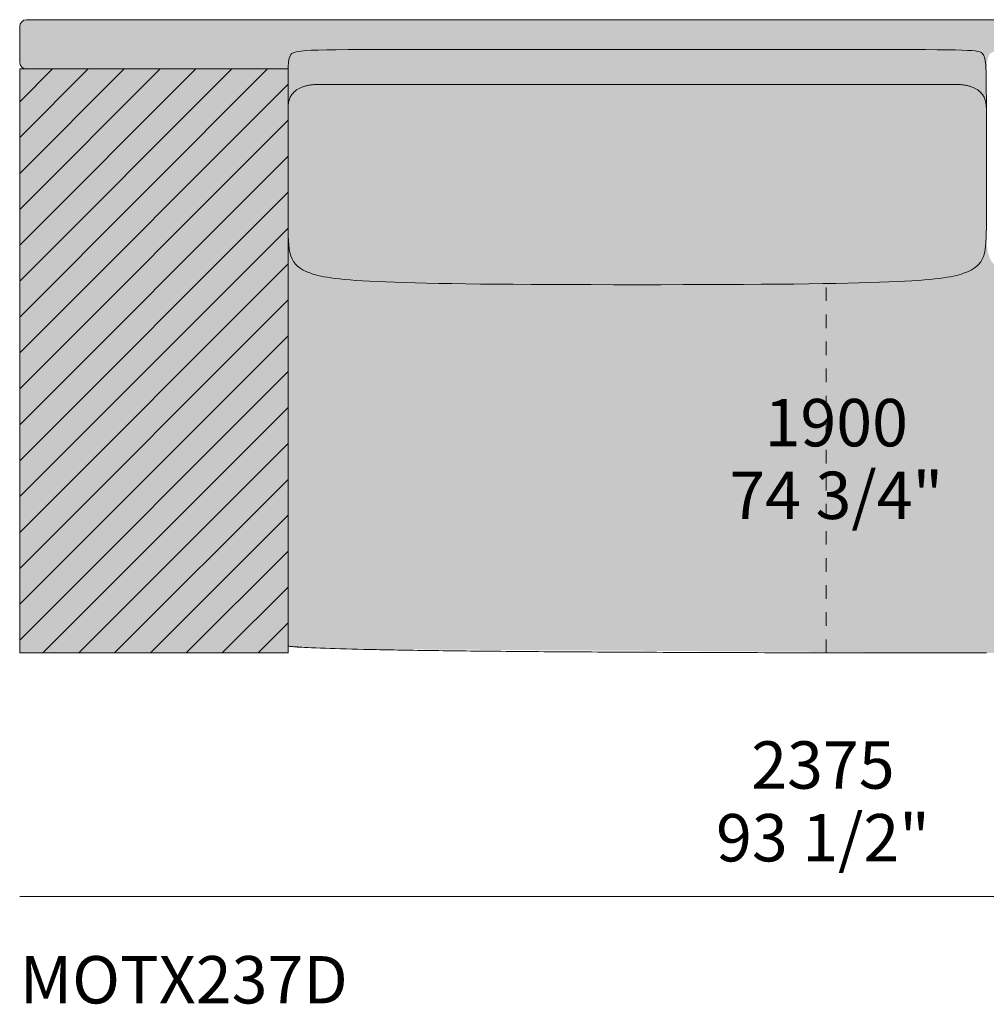
# Model space of a CAD drawing. Units: millimetres. Extents: x -252052 to -156860, y -236624 to 28534.
# Drawn here: x -228076 to -226647, y -133154 to -131700 of the extents above; entities that cross this region are included whole.
import ezdxf

# ---------------------------------------------------------------- set-up
doc = ezdxf.new("R2010")
doc.units = ezdxf.units.MM
doc.header["$LTSCALE"] = 10
doc.linetypes.add('Hidden', pattern=[4, 2, -2])
for name, color, linetype, lineweight in [('detail dimensions', 7, 'Continuous', 5), ('dimensions', 7, 'Continuous', 5), ('drawing', 7, 'Continuous', 5), ('hatch', 9, 'Continuous', 5), ('hatch wood', 7, 'Continuous', 5), ('product codes', 7, 'Continuous', 5), ('stitches', 7, 'Hidden', 5)]:
    doc.layers.add(name, color=color, linetype=linetype, lineweight=lineweight)
doc.styles.add('Arial Normale', font='arial.ttf')

msp = doc.modelspace()

# ---------------------------------------------------------------- hatches: boundary and pattern name
at = {"layer": 'hatch'}
for points in [[(-225773.8, -131751.1), (-225773.6, -131751.3), (-225773.5, -131751.4), (-225773.3, -131751.5), (-225773.2, -131751.7), (-225773, -131751.8), (-225772.9, -131752), (-225772.8, -131752.1), (-225772.6, -131752.3), (-225772.5, -131752.4), (-225772.4, -131752.6), (-225772.2, -131752.8), (-225772.1, -131753), (-225772, -131753.2), (-225771.8, -131753.4), (-225771.7, -131753.6), (-225771.6, -131753.8), (-225771.5, -131754), (-225771.3, -131754.2), (-225771.2, -131754.5), (-225771.1, -131754.7), (-225771, -131755), (-225770.9, -131755.2), (-225770.7, -131755.7), (-225770.5, -131756.3), (-225770.3, -131756.9), (-225770.1, -131757.6), (-225769.9, -131758.2), (-225769.9, -131709.7), (-225769.9, -131709.4), (-225769.9, -131709.2), (-225769.9, -131709), (-225769.9, -131708.8), (-225769.9, -131708.5), (-225770, -131708.3), (-225770, -131708.1), (-225770, -131707.8), (-225770.1, -131707.6), (-225770.1, -131707.4), (-225770.2, -131707.1), (-225770.3, -131706.9), (-225770.3, -131706.7), (-225770.4, -131706.4), (-225770.5, -131706.2), (-225770.6, -131706), (-225770.7, -131705.8), (-225770.8, -131705.5), (-225770.9, -131705.3), (-225771, -131705.1), (-225771.1, -131704.8), (-225771.2, -131704.6), (-225771.4, -131704.4), (-225771.5, -131704.2), (-225771.6, -131704), (-225771.8, -131703.8), (-225771.9, -131703.6), (-225772.1, -131703.4), (-225772.3, -131703.2), (-225772.4, -131703), (-225772.6, -131702.8), (-225772.8, -131702.6), (-225773, -131702.4), (-225773.2, -131702.2), (-225773.4, -131702.1), (-225773.6, -131701.9), (-225773.8, -131701.7), (-225774, -131701.6), (-225774.2, -131701.4), (-225774.4, -131701.3), (-225774.6, -131701.2), (-225774.8, -131701), (-225775.1, -131700.9), (-225775.3, -131700.8), (-225775.5, -131700.7), (-225775.7, -131700.6), (-225776, -131700.5), (-225776.2, -131700.4), (-225776.4, -131700.3), (-225776.6, -131700.2), (-225776.9, -131700.1), (-225777.1, -131700.1), (-225777.3, -131700), (-225777.6, -131699.9), (-225777.8, -131699.9), (-225778, -131699.8), (-225778.3, -131699.8), (-225778.5, -131699.8), (-225778.7, -131699.7), (-225779, -131699.7), (-225779.2, -131699.7), (-225779.4, -131699.7), (-225779.6, -131699.7), (-225779.9, -131699.7), (-228065.5, -131699.7), (-228065.7, -131699.7), (-228065.9, -131699.7), (-228066.2, -131699.7), (-228066.4, -131699.7), (-228066.6, -131699.7), (-228066.9, -131699.8), (-228067.1, -131699.8), (-228067.3, -131699.8), (-228067.6, -131699.9), (-228067.8, -131699.9), (-228068, -131700), (-228068.3, -131700.1), (-228068.5, -131700.1), (-228068.8, -131700.2), (-228069, -131700.3), (-228069.2, -131700.4), (-228069.5, -131700.5), (-228069.7, -131700.6), (-228069.9, -131700.7), (-228070.2, -131700.8), (-228070.4, -131700.9), (-228070.6, -131701), (-228070.9, -131701.2), (-228071.1, -131701.3), (-228071.3, -131701.4), (-228071.5, -131701.6), (-228071.7, -131701.7), (-228071.9, -131701.9), (-228072.1, -131702.1), (-228072.3, -131702.2), (-228072.5, -131702.4), (-228072.7, -131702.6), (-228072.9, -131702.8), (-228073.1, -131703), (-228073.3, -131703.2), (-228073.4, -131703.4), (-228073.6, -131703.6), (-228073.8, -131703.8), (-228073.9, -131704), (-228074.1, -131704.2), (-228074.2, -131704.4), (-228074.3, -131704.6), (-228074.5, -131704.8), (-228074.6, -131705.1), (-228074.7, -131705.3), (-228074.8, -131705.5), (-228074.9, -131705.8), (-228075, -131706), (-228075.1, -131706.2), (-228075.2, -131706.4), (-228075.3, -131706.7), (-228075.3, -131706.9), (-228075.4, -131707.1), (-228075.5, -131707.4), (-228075.5, -131707.6), (-228075.6, -131707.8), (-228075.6, -131708.1), (-228075.6, -131708.3), (-228075.7, -131708.5), (-228075.7, -131708.8), (-228075.7, -131709), (-228075.7, -131709.2), (-228075.7, -131709.4), (-228075.7, -131709.7), (-228075.7, -131762.4), (-228075.7, -131762.6), (-228075.7, -131762.9), (-228075.7, -131763.1), (-228075.7, -131763.3), (-228075.7, -131763.5), (-228075.6, -131763.8), (-228075.6, -131764), (-228075.6, -131764.2), (-228075.5, -131764.5), (-228075.5, -131764.7), (-228075.4, -131764.9), (-228075.3, -131765.2), (-228075.3, -131765.4), (-228075.2, -131765.6), (-228075.1, -131765.9), (-228075, -131766.1), (-228074.9, -131766.3), (-228074.8, -131766.5), (-228074.7, -131766.8), (-228074.6, -131767), (-228074.5, -131767.2), (-228074.4, -131767.4), (-228074.2, -131767.6), (-228074.1, -131767.9), (-228073.9, -131768.1), (-228073.8, -131768.3), (-228073.6, -131768.5), (-228073.5, -131768.7), (-228073.3, -131768.9), (-228073.1, -131769.1), (-228073, -131769.3), (-228072.8, -131769.5), (-228072.6, -131769.6), (-228072.4, -131769.8), (-228072.2, -131770), (-228072, -131770.1), (-228071.8, -131770.3), (-228071.6, -131770.5), (-228071.4, -131770.6), (-228071.2, -131770.8), (-228070.9, -131770.9), (-228070.7, -131771), (-228070.5, -131771.2), (-228070.3, -131771.3), (-228070, -131771.4), (-228069.8, -131771.5), (-228069.6, -131771.6), (-228069.3, -131771.7), (-228069.1, -131771.8), (-228068.9, -131771.9), (-228068.6, -131771.9), (-228068.4, -131772), (-228068.1, -131772.1), (-228067.9, -131772.1), (-228067.7, -131772.2), (-228067.4, -131772.2), (-228067.2, -131772.3), (-228067, -131772.3), (-228066.7, -131772.4), (-228066.5, -131772.4), (-228066.3, -131772.4), (-228066, -131772.4), (-228065.8, -131772.4), (-227689, -131772.4), (-227688.9, -131772.4), (-227678.7, -131772.4), (-227678.6, -131768.4), (-227678.4, -131764.9), (-227678.1, -131762), (-227678, -131760.7), (-227677.8, -131759.5), (-227677.6, -131758.4), (-227677.4, -131757.4), (-227677.3, -131756.9), (-227677.2, -131756.5), (-227677.1, -131756), (-227677, -131755.6), (-227676.8, -131755.2), (-227676.7, -131754.8), (-227676.6, -131754.5), (-227676.4, -131754.1), (-227676.3, -131753.7), (-227676.1, -131753.4), (-227676, -131753.1), (-227675.8, -131752.8), (-227675.7, -131752.5), (-227675.6, -131752.3), (-227675.5, -131752.1), (-227675.3, -131751.9), (-227675.2, -131751.7), (-227675.1, -131751.5), (-227674.9, -131751.3), (-227674.8, -131751.2), (-227674.7, -131751), (-227674.5, -131750.8), (-227674.3, -131750.6), (-227674.2, -131750.4), (-227674, -131750.3), (-227673.8, -131750.1), (-227673.6, -131749.9), (-227673.4, -131749.8), (-227673.2, -131749.6), (-227673, -131749.4), (-227672.8, -131749.3), (-227672.6, -131749.1), (-227672.4, -131749), (-227672.1, -131748.8), (-227671.8, -131748.7), (-227671.6, -131748.6), (-227671.3, -131748.4), (-227671, -131748.3), (-227670.7, -131748.1), (-227670.4, -131748), (-227670.1, -131747.9), (-227669.7, -131747.8), (-227669.4, -131747.6), (-227669, -131747.5), (-227668.2, -131747.3), (-227667.4, -131747.1), (-227666.5, -131746.8), (-227665.6, -131746.6), (-227664.5, -131746.4), (-227663.5, -131746.3), (-227661.1, -131745.9), (-227658.4, -131745.6), (-227655.3, -131745.3), (-227648.2, -131744.8), (-227629, -131744.2), (-226889.2, -131743.7), (-226689.5, -131744.5), (-226679.1, -131744.9), (-226670.9, -131745.3), (-226667.6, -131745.6), (-226664.7, -131745.8), (-226662.2, -131746.2), (-226661.1, -131746.3), (-226660.1, -131746.5), (-226659.1, -131746.7), (-226658.3, -131746.8), (-226657.5, -131747), (-226656.8, -131747.2), (-226656.5, -131747.3), (-226656.2, -131747.5), (-226655.9, -131747.6), (-226655.6, -131747.7), (-226655.3, -131747.8), (-226655, -131747.9), (-226654.8, -131748), (-226654.5, -131748.1), (-226654.3, -131748.2), (-226654.1, -131748.4), (-226653.9, -131748.5), (-226653.7, -131748.6), (-226653.5, -131748.7), (-226653.4, -131748.9), (-226653.2, -131749), (-226653, -131749.1), (-226652.9, -131749.3), (-226652.7, -131749.4), (-226652.6, -131749.6), (-226652.4, -131749.7), (-226652.3, -131749.8), (-226652.2, -131750), (-226652, -131750.1), (-226651.9, -131750.3), (-226651.7, -131750.6), (-226651.5, -131750.9), (-226651.2, -131751.2), (-226651, -131751.6), (-226650.8, -131751.9), (-226650.6, -131752.3), (-226650.4, -131752.6), (-226650.2, -131753), (-226650.1, -131753.4), (-226649.9, -131753.9), (-226649.7, -131754.3), (-226649.6, -131754.8), (-226649.4, -131755.3), (-226649.3, -131755.8), (-226649.1, -131756.3), (-226649, -131756.8), (-226648.8, -131757.4), (-226648.7, -131758), (-226648.5, -131759.3), (-226648.2, -131760.7), (-226648, -131762.2), (-226647.9, -131763.8), (-226647.7, -131765.6), (-226647.4, -131769.6), (-226647, -131779.6), (-226646.6, -131830), (-226646.5, -131792.7), (-226646.3, -131779.6), (-226645.9, -131769.6), (-226645.6, -131765.6), (-226645.4, -131763.8), (-226645.2, -131762.2), (-226645, -131760.7), (-226644.8, -131759.3), (-226644.6, -131758), (-226644.4, -131757.4), (-226644.3, -131756.8), (-226644.2, -131756.3), (-226644, -131755.8), (-226643.9, -131755.3), (-226643.7, -131754.8), (-226643.6, -131754.3), (-226643.4, -131753.9), (-226643.2, -131753.4), (-226643, -131753), (-226642.9, -131752.6), (-226642.7, -131752.3), (-226642.5, -131751.9), (-226642.3, -131751.6), (-226642, -131751.2), (-226641.8, -131750.9), (-226641.6, -131750.6), (-226641.4, -131750.3), (-226641.1, -131750), (-226641, -131749.8), (-226640.8, -131749.7), (-226640.7, -131749.6), (-226640.6, -131749.4), (-226640.4, -131749.3), (-226640.3, -131749.1), (-226640.1, -131749), (-226639.9, -131748.9), (-226639.8, -131748.7), (-226639.6, -131748.6), (-226639.4, -131748.5), (-226639.2, -131748.4), (-226639, -131748.2), (-226638.8, -131748.1), (-226638.6, -131748), (-226638.3, -131747.9), (-226638.1, -131747.8), (-226637.9, -131747.7), (-226637.6, -131747.6), (-226637.3, -131747.5), (-226637, -131747.3), (-226636.7, -131747.2), (-226636.4, -131747.1), (-226636.1, -131747), (-226635.4, -131746.8), (-226634.6, -131746.7), (-226633.7, -131746.5), (-226632.8, -131746.3), (-226631.9, -131746.2), (-226629.7, -131745.8), (-226627.1, -131745.6), (-226624.2, -131745.3), (-226617.1, -131744.9), (-226608.1, -131744.5), (-225912.4, -131743.7), (-225821.3, -131744.1), (-225803.6, -131744.6), (-225796.7, -131745), (-225790.9, -131745.5), (-225788.4, -131745.8), (-225786.2, -131746.1), (-225784.1, -131746.5), (-225783.2, -131746.7), (-225782.3, -131746.9), (-225781.5, -131747.1), (-225780.7, -131747.3), (-225779.9, -131747.5), (-225779.2, -131747.7), (-225778.6, -131747.9), (-225778.3, -131748.1), (-225778, -131748.2), (-225777.7, -131748.3), (-225777.4, -131748.4), (-225777.1, -131748.6), (-225776.9, -131748.7), (-225776.6, -131748.8), (-225776.4, -131749), (-225776.1, -131749.1), (-225775.9, -131749.2), (-225775.7, -131749.4), (-225775.5, -131749.5), (-225775.3, -131749.7), (-225775.1, -131749.8), (-225774.9, -131750), (-225774.7, -131750.1), (-225774.6, -131750.3), (-225774.4, -131750.5), (-225774.2, -131750.6), (-225774.1, -131750.8), (-225773.9, -131751)], [(-226646.6, -131830), (-226647, -131779.6), (-226647.4, -131769.6), (-226647.7, -131765.6), (-226647.9, -131763.8), (-226648, -131762.2), (-226648.2, -131760.7), (-226648.5, -131759.3), (-226648.7, -131758), (-226648.8, -131757.4), (-226649, -131756.8), (-226649.1, -131756.3), (-226649.3, -131755.8), (-226649.4, -131755.3), (-226649.6, -131754.8), (-226649.7, -131754.3), (-226649.9, -131753.9), (-226650.1, -131753.4), (-226650.2, -131753), (-226650.4, -131752.6), (-226650.6, -131752.3), (-226650.8, -131751.9), (-226651, -131751.6), (-226651.2, -131751.2), (-226651.5, -131750.9), (-226651.7, -131750.6), (-226651.9, -131750.3), (-226652, -131750.1), (-226652.2, -131750), (-226652.3, -131749.8), (-226652.4, -131749.7), (-226652.6, -131749.6), (-226652.7, -131749.4), (-226652.9, -131749.3), (-226653, -131749.1), (-226653.2, -131749), (-226653.4, -131748.9), (-226653.5, -131748.7), (-226653.7, -131748.6), (-226653.9, -131748.5), (-226654.1, -131748.4), (-226654.3, -131748.2), (-226654.5, -131748.1), (-226654.8, -131748), (-226655, -131747.9), (-226655.3, -131747.8), (-226655.6, -131747.7), (-226655.9, -131747.6), (-226656.2, -131747.5), (-226656.5, -131747.3), (-226656.8, -131747.2), (-226657.5, -131747), (-226658.3, -131746.8), (-226659.1, -131746.7), (-226660.1, -131746.5), (-226661.1, -131746.3), (-226662.2, -131746.2), (-226664.7, -131745.8), (-226667.6, -131745.6), (-226670.9, -131745.3), (-226679.1, -131744.9), (-226689.5, -131744.5), (-227602, -131743.8), (-227629, -131744.2), (-227648.2, -131744.8), (-227655.3, -131745.3), (-227658.4, -131745.6), (-227661.1, -131745.9), (-227663.5, -131746.3), (-227664.5, -131746.4), (-227665.6, -131746.6), (-227666.5, -131746.8), (-227667.4, -131747.1), (-227668.2, -131747.3), (-227669, -131747.5), (-227669.4, -131747.6), (-227669.7, -131747.8), (-227670.1, -131747.9), (-227670.4, -131748), (-227670.7, -131748.1), (-227671, -131748.3), (-227671.3, -131748.4), (-227671.6, -131748.6), (-227671.8, -131748.7), (-227672.1, -131748.8), (-227672.4, -131749), (-227672.6, -131749.1), (-227672.8, -131749.3), (-227673, -131749.4), (-227673.2, -131749.6), (-227673.4, -131749.8), (-227673.6, -131749.9), (-227673.8, -131750.1), (-227674, -131750.3), (-227674.2, -131750.4), (-227674.3, -131750.6), (-227674.5, -131750.8), (-227674.7, -131751), (-227674.8, -131751.2), (-227674.9, -131751.3), (-227675.1, -131751.5), (-227675.2, -131751.7), (-227675.3, -131751.9), (-227675.5, -131752.1), (-227675.6, -131752.3), (-227675.7, -131752.5), (-227675.8, -131752.8), (-227676, -131753.1), (-227676.1, -131753.4), (-227676.3, -131753.7), (-227676.4, -131754.1), (-227676.6, -131754.5), (-227676.7, -131754.8), (-227676.8, -131755.2), (-227677, -131755.6), (-227677.1, -131756), (-227677.2, -131756.5), (-227677.3, -131756.9), (-227677.4, -131757.4), (-227677.6, -131758.4), (-227677.8, -131759.5), (-227678, -131760.7), (-227678.1, -131762), (-227678.4, -131764.9), (-227678.6, -131768.4), (-227678.7, -131772.4), (-227679, -131830), (-227678.9, -131828.9), (-227678.9, -131827.9), (-227678.8, -131826.8), (-227678.8, -131825.8), (-227678.6, -131824.8), (-227678.5, -131823.8), (-227678.4, -131822.8), (-227678.2, -131821.8), (-227678, -131820.9), (-227677.7, -131820), (-227677.5, -131819.1), (-227677.2, -131818.2), (-227676.9, -131817.3), (-227676.6, -131816.4), (-227676.3, -131815.6), (-227675.9, -131814.7), (-227675.5, -131813.9), (-227675.1, -131813.1), (-227674.7, -131812.4), (-227674.2, -131811.6), (-227673.7, -131810.9), (-227673.2, -131810.1), (-227672.7, -131809.4), (-227672.1, -131808.7), (-227671.6, -131808.1), (-227671, -131807.4), (-227670.3, -131806.8), (-227669.7, -131806.2), (-227669, -131805.5), (-227668.3, -131805), (-227667.6, -131804.4), (-227666.9, -131803.8), (-227666.1, -131803.3), (-227665.4, -131802.8), (-227664.5, -131802.3), (-227663.7, -131801.8), (-227662.9, -131801.3), (-227662, -131800.9), (-227661.1, -131800.4), (-227660.2, -131800), (-227659.2, -131799.6), (-227658.3, -131799.2), (-227657.3, -131798.9), (-227656.2, -131798.5), (-227655.2, -131798.2), (-227654.1, -131797.9), (-227653.1, -131797.6), (-227651.9, -131797.3), (-227650.8, -131797), (-227649.7, -131796.8), (-227647.3, -131796.3), (-227644.8, -131796), (-227642.2, -131795.6), (-227639.6, -131795.4), (-227636.8, -131795.2), (-227634, -131795.1), (-227631.1, -131795.1), (-226694.5, -131795.1), (-226691.6, -131795.1), (-226688.8, -131795.2), (-226686, -131795.4), (-226683.4, -131795.6), (-226680.8, -131796), (-226678.3, -131796.3), (-226675.9, -131796.8), (-226674.8, -131797), (-226673.7, -131797.3), (-226672.6, -131797.6), (-226671.5, -131797.9), (-226670.4, -131798.2), (-226669.4, -131798.5), (-226668.4, -131798.9), (-226667.4, -131799.2), (-226666.4, -131799.6), (-226665.4, -131800), (-226664.5, -131800.4), (-226663.6, -131800.9), (-226662.7, -131801.3), (-226661.9, -131801.8), (-226661.1, -131802.3), (-226660.3, -131802.8), (-226659.5, -131803.3), (-226658.7, -131803.8), (-226658, -131804.4), (-226657.3, -131805), (-226656.6, -131805.5), (-226655.9, -131806.2), (-226655.3, -131806.8), (-226654.6, -131807.4), (-226654, -131808.1), (-226653.5, -131808.7), (-226652.9, -131809.4), (-226652.4, -131810.1), (-226651.9, -131810.9), (-226651.4, -131811.6), (-226650.9, -131812.4), (-226650.5, -131813.1), (-226650.1, -131813.9), (-226649.7, -131814.7), (-226649.3, -131815.6), (-226649, -131816.4), (-226648.7, -131817.3), (-226648.4, -131818.2), (-226648.1, -131819.1), (-226647.9, -131820), (-226647.6, -131820.9), (-226647.4, -131821.8), (-226647.3, -131822.8), (-226647.1, -131823.8), (-226647, -131824.8), (-226646.9, -131825.8), (-226646.8, -131826.8), (-226646.7, -131827.9), (-226646.7, -131828.9)], [(-227679, -131996.2), (-227679, -132635.1), (-228075.7, -132635.1), (-228075.7, -131772.4), (-228065.6, -131772.4), (-228065.5, -131772.4), (-227678.7, -131772.4), (-227679, -131815)], [(-227688.9, -131772.4), (-227688.6, -131772.4), (-227688.4, -131772.4), (-227688.2, -131772.5), (-227688, -131772.5), (-227687.7, -131772.5), (-227687.5, -131772.5), (-227687.3, -131772.6), (-227687, -131772.6), (-227686.8, -131772.7), (-227686.6, -131772.7), (-227686.4, -131772.8), (-227686.1, -131772.8), (-227685.9, -131772.9), (-227685.7, -131773), (-227685.4, -131773.1), (-227685.2, -131773.2), (-227685, -131773.3), (-227684.7, -131773.4), (-227684.5, -131773.5), (-227684.3, -131773.6), (-227684.1, -131773.7), (-227683.9, -131773.8), (-227683.6, -131774), (-227683.4, -131774.1), (-227683.2, -131774.2), (-227683, -131774.4), (-227682.8, -131774.6), (-227682.6, -131774.7), (-227682.4, -131774.9), (-227682.2, -131775), (-227682, -131775.2), (-227681.9, -131775.4), (-227681.7, -131775.6), (-227681.5, -131775.8), (-227681.3, -131776), (-227681.2, -131776.2), (-227681, -131776.4), (-227680.9, -131776.6), (-227680.7, -131776.8), (-227680.6, -131777), (-227680.4, -131777.2), (-227680.3, -131777.4), (-227680.2, -131777.6), (-227680.1, -131777.9), (-227680, -131778.1), (-227679.9, -131778.3), (-227679.8, -131778.5), (-227679.7, -131778.8), (-227679.6, -131779), (-227679.5, -131779.2), (-227679.4, -131779.5), (-227679.3, -131779.7), (-227679.3, -131779.9), (-227679.2, -131780.2), (-227679.2, -131780.4), (-227679.1, -131780.6), (-227679.1, -131780.9), (-227679.1, -131781.1), (-227679, -131781.3), (-227679, -131781.5), (-227679, -131781.8), (-227679, -131782), (-227679, -131782.2), (-227679, -131782.4), (-227679, -131807.8), (-227678.7, -131772.4)], [(-227679, -131830), (-227679, -131830.3), (-227679, -131996.2), (-227678.9, -132013), (-227678.7, -132020.4), (-227678.4, -132027.2), (-227678.1, -132030.4), (-227677.8, -132033.5), (-227677.5, -132036.4), (-227677.1, -132039.2), (-227676.8, -132040.5), (-227676.6, -132041.8), (-227676.3, -132043.1), (-227676, -132044.3), (-227675.7, -132045.6), (-227675.3, -132046.8), (-227675, -132047.9), (-227674.6, -132049.1), (-227674.2, -132050.2), (-227673.7, -132051.3), (-227673.3, -132052.3), (-227672.8, -132053.4), (-227672.2, -132054.4), (-227671.7, -132055.4), (-227671.1, -132056.3), (-227670.5, -132057.3), (-227669.9, -132058.2), (-227669.2, -132059.1), (-227668.5, -132059.9), (-227667.8, -132060.8), (-227667.1, -132061.6), (-227666.3, -132062.4), (-227665.4, -132063.2), (-227664.6, -132064), (-227663.7, -132064.7), (-227662.7, -132065.5), (-227661.8, -132066.2), (-227660.7, -132066.9), (-227659.7, -132067.6), (-227658.6, -132068.3), (-227657.5, -132068.9), (-227656.3, -132069.6), (-227655.1, -132070.2), (-227653.8, -132070.8), (-227652.5, -132071.4), (-227651.2, -132072), (-227649.8, -132072.6), (-227648.4, -132073.1), (-227645.4, -132074.2), (-227642.1, -132075.3), (-227638.6, -132076.4), (-227634.8, -132077.4), (-227630.6, -132078.3), (-227626.1, -132079.3), (-227621.1, -132080.2), (-227615.5, -132081), (-227609.5, -132081.8), (-227595.4, -132083.4), (-227578.6, -132084.7), (-227534.6, -132087.1), (-227394.5, -132090.1), (-226931.1, -132090.1), (-226791, -132087.1), (-226747, -132084.7), (-226730.2, -132083.4), (-226716.1, -132081.8), (-226710.1, -132081), (-226704.5, -132080.2), (-226699.5, -132079.3), (-226695, -132078.3), (-226690.8, -132077.4), (-226687, -132076.4), (-226683.5, -132075.3), (-226680.2, -132074.2), (-226677.2, -132073.1), (-226675.7, -132072.5), (-226674.3, -132072), (-226673, -132071.4), (-226671.7, -132070.7), (-226670.4, -132070.1), (-226669.2, -132069.5), (-226668, -132068.8), (-226666.8, -132068.2), (-226665.7, -132067.5), (-226664.7, -132066.8), (-226663.6, -132066.1), (-226662.7, -132065.4), (-226661.7, -132064.6), (-226660.8, -132063.9), (-226660, -132063.1), (-226659.1, -132062.3), (-226658.3, -132061.5), (-226657.6, -132060.7), (-226656.8, -132059.9), (-226656.1, -132059), (-226655.5, -132058.1), (-226654.8, -132057.2), (-226654.2, -132056.3), (-226653.7, -132055.3), (-226653.1, -132054.4), (-226652.6, -132053.4), (-226652.1, -132052.4), (-226651.7, -132051.4), (-226651.2, -132050.3), (-226650.8, -132049.2), (-226650.5, -132048.1), (-226650.1, -132047), (-226649.8, -132045.9), (-226649.5, -132044.7), (-226649.2, -132043.5), (-226648.9, -132042.3), (-226648.6, -132041), (-226648.4, -132039.7), (-226648, -132037.1), (-226647.7, -132034.3), (-226647.4, -132031.4), (-226647.2, -132028.4), (-226646.9, -132022.1), (-226646.6, -131830.3), (-226646.7, -131828.9), (-226646.7, -131827.9), (-226646.8, -131826.8), (-226646.9, -131825.8), (-226647, -131824.8), (-226647.1, -131823.8), (-226647.3, -131822.8), (-226647.4, -131821.8), (-226647.6, -131820.9), (-226647.9, -131820), (-226648.1, -131819.1), (-226648.4, -131818.2), (-226648.7, -131817.3), (-226649, -131816.4), (-226649.3, -131815.6), (-226649.7, -131814.7), (-226650.1, -131813.9), (-226650.5, -131813.1), (-226650.9, -131812.4), (-226651.4, -131811.6), (-226651.9, -131810.9), (-226652.4, -131810.1), (-226652.9, -131809.4), (-226653.5, -131808.7), (-226654, -131808.1), (-226654.6, -131807.4), (-226655.3, -131806.8), (-226655.9, -131806.2), (-226656.6, -131805.5), (-226657.3, -131805), (-226658, -131804.4), (-226658.7, -131803.8), (-226659.5, -131803.3), (-226660.3, -131802.8), (-226661.1, -131802.3), (-226661.9, -131801.8), (-226662.7, -131801.3), (-226663.6, -131800.9), (-226664.5, -131800.4), (-226665.4, -131800), (-226666.4, -131799.6), (-226667.4, -131799.2), (-226668.4, -131798.9), (-226669.4, -131798.5), (-226670.4, -131798.2), (-226671.5, -131797.9), (-226672.6, -131797.6), (-226673.7, -131797.3), (-226674.8, -131797), (-226675.9, -131796.8), (-226678.3, -131796.3), (-226680.8, -131796), (-226683.4, -131795.6), (-226686, -131795.4), (-226688.8, -131795.2), (-226691.6, -131795.1), (-226694.5, -131795.1), (-227631.1, -131795.1), (-227634, -131795.1), (-227636.8, -131795.2), (-227639.6, -131795.4), (-227642.2, -131795.6), (-227644.8, -131796), (-227647.3, -131796.3), (-227649.7, -131796.8), (-227650.8, -131797), (-227651.9, -131797.3), (-227653.1, -131797.6), (-227654.1, -131797.9), (-227655.2, -131798.2), (-227656.2, -131798.5), (-227657.3, -131798.9), (-227658.3, -131799.2), (-227659.2, -131799.6), (-227660.2, -131800), (-227661.1, -131800.4), (-227662, -131800.9), (-227662.9, -131801.3), (-227663.7, -131801.8), (-227664.5, -131802.3), (-227665.4, -131802.8), (-227666.1, -131803.3), (-227666.9, -131803.8), (-227667.6, -131804.4), (-227668.3, -131805), (-227669, -131805.5), (-227669.7, -131806.2), (-227670.3, -131806.8), (-227671, -131807.4), (-227671.6, -131808.1), (-227672.1, -131808.7), (-227672.7, -131809.4), (-227673.2, -131810.1), (-227673.7, -131810.9), (-227674.2, -131811.6), (-227674.7, -131812.4), (-227675.1, -131813.1), (-227675.5, -131813.9), (-227675.9, -131814.7), (-227676.3, -131815.6), (-227676.6, -131816.4), (-227676.9, -131817.3), (-227677.2, -131818.2), (-227677.5, -131819.1), (-227677.7, -131820), (-227678, -131820.9), (-227678.2, -131821.8), (-227678.4, -131822.8), (-227678.5, -131823.8), (-227678.6, -131824.8), (-227678.8, -131825.8), (-227678.8, -131826.8), (-227678.9, -131827.9), (-227678.9, -131828.9)], [(-226046.9, -132631.9), (-226052.2, -132631.7), (-226057.1, -132631.4), (-226059.5, -132631.1), (-226061.7, -132630.9), (-226063.9, -132630.6), (-226066.1, -132630.2), (-226068.1, -132629.8), (-226070.1, -132629.3), (-226071, -132629.1), (-226072, -132628.8), (-226072.9, -132628.5), (-226073.8, -132628.2), (-226074.7, -132627.9), (-226075.6, -132627.6), (-226076.5, -132627.2), (-226077.3, -132626.8), (-226078.1, -132626.5), (-226079, -132626.1), (-226079.8, -132625.6), (-226080.6, -132625.2), (-226081.3, -132624.7), (-226082.1, -132624.3), (-226082.8, -132623.8), (-226083.6, -132623.2), (-226084.3, -132622.7), (-226085, -132622.1), (-226085.7, -132621.5), (-226086.4, -132620.9), (-226087, -132620.3), (-226087.7, -132619.6), (-226088.3, -132619), (-226089, -132618.3), (-226089.6, -132617.5), (-226090.2, -132616.8), (-226090.8, -132616), (-226091.4, -132615.2), (-226092, -132614.4), (-226092.6, -132613.5), (-226093.1, -132612.6), (-226093.7, -132611.7), (-226094.2, -132610.8), (-226094.7, -132609.8), (-226095.3, -132608.8), (-226095.8, -132607.8), (-226096.8, -132605.7), (-226097.7, -132603.4), (-226098.7, -132601), (-226099.6, -132598.5), (-226100.7, -132595.3), (-226101.7, -132591.8), (-226102.7, -132588.1), (-226103.7, -132584.1), (-226104.6, -132579.9), (-226105.5, -132575.3), (-226106.3, -132570.4), (-226107.2, -132565.1), (-226108.6, -132553.5), (-226110, -132540.2), (-226111.2, -132525.1), (-226112.2, -132507.9), (-226113.7, -132466.8), (-226114.5, -132415.5), (-226114.2, -132276.6), (-226113.1, -132090.4), (-226297.8, -132091.1), (-226482.9, -132088.9), (-226523.2, -132087.1), (-226540.1, -132086), (-226555.1, -132084.7), (-226568.2, -132083.4), (-226579.8, -132081.8), (-226585, -132081), (-226589.8, -132080.2), (-226594.4, -132079.3), (-226598.6, -132078.3), (-226602.6, -132077.4), (-226606.3, -132076.4), (-226609.8, -132075.3), (-226613, -132074.2), (-226616, -132073.1), (-226617.5, -132072.6), (-226618.9, -132072), (-226620.2, -132071.4), (-226621.5, -132070.8), (-226622.8, -132070.2), (-226624, -132069.6), (-226625.1, -132068.9), (-226626.3, -132068.3), (-226627.4, -132067.6), (-226628.4, -132066.9), (-226629.4, -132066.2), (-226630.4, -132065.5), (-226631.3, -132064.8), (-226632.2, -132064.1), (-226633.1, -132063.3), (-226633.9, -132062.6), (-226634.7, -132061.8), (-226635.5, -132061), (-226636.2, -132060.1), (-226636.9, -132059.3), (-226637.6, -132058.4), (-226638.2, -132057.6), (-226638.8, -132056.7), (-226639.4, -132055.7), (-226639.9, -132054.8), (-226640.4, -132053.8), (-226640.9, -132052.9), (-226641.4, -132051.8), (-226641.8, -132050.8), (-226642.2, -132049.8), (-226642.6, -132048.7), (-226643, -132047.6), (-226643.3, -132046.5), (-226643.7, -132045.3), (-226644, -132044.2), (-226644.2, -132043), (-226644.5, -132041.8), (-226644.7, -132040.5), (-226645.2, -132038), (-226645.5, -132035.3), (-226645.8, -132032.5), (-226646, -132029.6), (-226646.4, -132023.4), (-226646.6, -132016.7), (-226646.6, -132001.8), (-226646.7, -132016.7), (-226646.9, -132023.4), (-226647.2, -132029.6), (-226647.5, -132032.5), (-226647.8, -132035.3), (-226648.1, -132038), (-226648.6, -132040.5), (-226648.8, -132041.8), (-226649.1, -132043), (-226649.3, -132044.2), (-226649.6, -132045.3), (-226649.9, -132046.5), (-226650.3, -132047.6), (-226650.7, -132048.7), (-226651, -132049.8), (-226651.5, -132050.8), (-226651.9, -132051.8), (-226652.4, -132052.9), (-226652.8, -132053.8), (-226653.4, -132054.8), (-226653.9, -132055.7), (-226654.5, -132056.7), (-226655.1, -132057.6), (-226655.7, -132058.4), (-226656.4, -132059.3), (-226657.1, -132060.1), (-226657.8, -132061), (-226658.6, -132061.8), (-226659.4, -132062.6), (-226660.2, -132063.3), (-226661, -132064.1), (-226661.9, -132064.8), (-226662.9, -132065.5), (-226663.9, -132066.2), (-226664.9, -132066.9), (-226665.9, -132067.6), (-226667, -132068.3), (-226668.1, -132068.9), (-226669.3, -132069.6), (-226670.5, -132070.2), (-226671.8, -132070.8), (-226673.1, -132071.4), (-226674.4, -132072), (-226675.8, -132072.6), (-226677.2, -132073.1), (-226680.2, -132074.2), (-226683.5, -132075.3), (-226687, -132076.4), (-226690.8, -132077.4), (-226695, -132078.3), (-226699.5, -132079.3), (-226704.5, -132080.2), (-226710.1, -132081), (-226716.1, -132081.8), (-226730.2, -132083.4), (-226747, -132084.7), (-226791, -132087.1), (-226931.1, -132090.1), (-227394.5, -132090.1), (-227534.6, -132087.1), (-227578.6, -132084.7), (-227595.4, -132083.4), (-227609.5, -132081.8), (-227615.5, -132081), (-227621.1, -132080.2), (-227626.1, -132079.3), (-227630.6, -132078.3), (-227634.8, -132077.4), (-227638.6, -132076.4), (-227642.1, -132075.3), (-227645.4, -132074.2), (-227648.4, -132073.1), (-227649.8, -132072.6), (-227651.2, -132072), (-227652.5, -132071.4), (-227653.8, -132070.8), (-227655.1, -132070.2), (-227656.3, -132069.6), (-227657.5, -132068.9), (-227658.6, -132068.3), (-227659.7, -132067.6), (-227660.7, -132066.9), (-227661.8, -132066.2), (-227662.7, -132065.5), (-227663.7, -132064.7), (-227664.6, -132064), (-227665.4, -132063.2), (-227666.3, -132062.4), (-227667.1, -132061.6), (-227667.8, -132060.8), (-227668.5, -132059.9), (-227669.2, -132059.1), (-227669.9, -132058.2), (-227670.5, -132057.3), (-227671.1, -132056.3), (-227671.7, -132055.4), (-227672.2, -132054.4), (-227672.8, -132053.4), (-227673.3, -132052.3), (-227673.7, -132051.3), (-227674.2, -132050.2), (-227674.6, -132049.1), (-227675, -132047.9), (-227675.3, -132046.8), (-227675.7, -132045.6), (-227676, -132044.3), (-227676.3, -132043.1), (-227676.6, -132041.8), (-227676.8, -132040.5), (-227677.1, -132039.2), (-227677.5, -132036.4), (-227677.8, -132033.5), (-227678.1, -132030.4), (-227678.4, -132027.2), (-227678.7, -132020.4), (-227679, -131996.2), (-227679, -132625.1), (-227673.3, -132625.7), (-227666, -132626.3), (-227646.5, -132627.4), (-227587.7, -132629.4), (-226646.6, -132635.1)]]:
    msp.add_hatch(color=256, dxfattribs=at).paths.add_polyline_path(points, flags=0)
at = {"layer": 'hatch wood'}
h = msp.add_hatch(dxfattribs=at)
h.set_pattern_fill('HATCH1', color=256, scale=300, angle=45, style=0, pattern_type=2)
h.set_pattern_definition([(45, (0, 0), (-26.5165043, 26.5165043), [])])
h.paths.add_polyline_path([(-227679, -131996.2), (-227678.7, -131772.4), (-228065.5, -131772.4), (-228065.6, -131772.4), (-228075.7, -131772.4), (-228075.7, -132635.1), (-227679, -132635.1)], flags=0)

# ---------------------------------------------------------------- linework, layer by layer
at = {"layer": 'dimensions'}
msp.add_lwpolyline([(-225700.7, -132995.1), (-228075.7, -132995.1)], dxfattribs=at)
at = {"layer": 'drawing'}
for points in [[(-228065.5, -131699.7), (-225779.9, -131699.7)], [(-228075.7, -131762.4), (-228075.7, -131709.7)], [(-228075.7, -132635.1), (-228075.7, -131772.4)], [(-228075.7, -131772.4), (-227689, -131772.4)], [(-227678.7, -131772.4), (-228065.5, -131772.4)], [(-227679, -131782.4), (-227679, -132635.1)], [(-226694.5, -131795.1), (-227631.1, -131795.1)], [(-227679, -132635.1), (-228075.7, -132635.1)]]:
    msp.add_lwpolyline(points, dxfattribs=at)
at = {"layer": 'drawing', "extrusion": (0, 0, -1)}
for centre, start, end in [((228065.6, -131709.8), 0.763, 90.7432), ((228065.6, -131762.3), 269.2568, 359.237)]:
    msp.add_arc(centre, 10.1, start, end, dxfattribs=at)
at = {"layer": 'drawing'}
msp.add_open_spline([(-226834.5, -131743.7), (-226667.8, -131743.7), (-226646.6, -131743.7), (-226646.6, -131778.9), (-226646.6, -132025.8), (-226646.6, -132080.9), (-226781.1, -132091.1), (-227544.5, -132091.1), (-227679, -132080.9), (-227679, -132025.8), (-227679, -131778.9), (-227679, -131743.7), (-227647.3, -131743.7), (-227001.3, -131743.7), (-226834.5, -131743.7)], degree=3, knots=[1613.807287, 1613.807287, 1613.807287, 1613.807287, 1711.351235, 1808.895183, 1873.920188, 1938.945193, 2003.970197, 2003.970197, 2068.995202, 2134.020207, 2199.045212, 2264.070216, 2361.614164, 2459.158113, 2459.158113, 2459.158113, 2459.158113], dxfattribs=at)
for points in [[(-227631.1, -131795.1), (-227679, -131795.1), (-227679, -131830.3)], [(-226646.6, -131830.3), (-226646.6, -131795.1), (-226694.5, -131795.1)], [(-227679, -132625.1), (-227600.7, -132635.1), (-226646.6, -132635.1)]]:
    msp.add_open_spline(points, degree=2, dxfattribs=at)
at = {"layer": 'stitches'}
for points in [[(-226883.6, -131830.3), (-226883.6, -131830.3)], [(-226883.6, -132635.1), (-226883.6, -132088.7)]]:
    msp.add_lwpolyline(points, dxfattribs=at)

# ---------------------------------------------------------------- texts
at = {"layer": 'detail dimensions', "char_height": 70, "attachment_point": 5, "style": 'Arial Normale'}
for s, insert, width in [('1900', (-226868.5, -132304), 543.261), ('74 3/4"', (-226868.5, -132411.4), 731.196)]:
    msp.add_mtext(s, dxfattribs=dict(at, insert=insert, width=width))
at = {"layer": 'dimensions', "char_height": 70, "attachment_point": 5, "style": 'Arial Normale'}
for s, insert, width in [('2375', (-226888.2, -132809.8), 560), ('93 1/2"', (-226888.2, -132917.2), 732.717)]:
    msp.add_mtext(s, dxfattribs=dict(at, insert=insert, width=width))
at = {"layer": 'product codes', "insert": (-228075.7, -133083), "char_height": 70, "width": 1157.283, "attachment_point": 1, "style": 'Arial Normale'}
msp.add_mtext('MOTX237D', dxfattribs=at)

doc.saveas('drawing.dxf')
